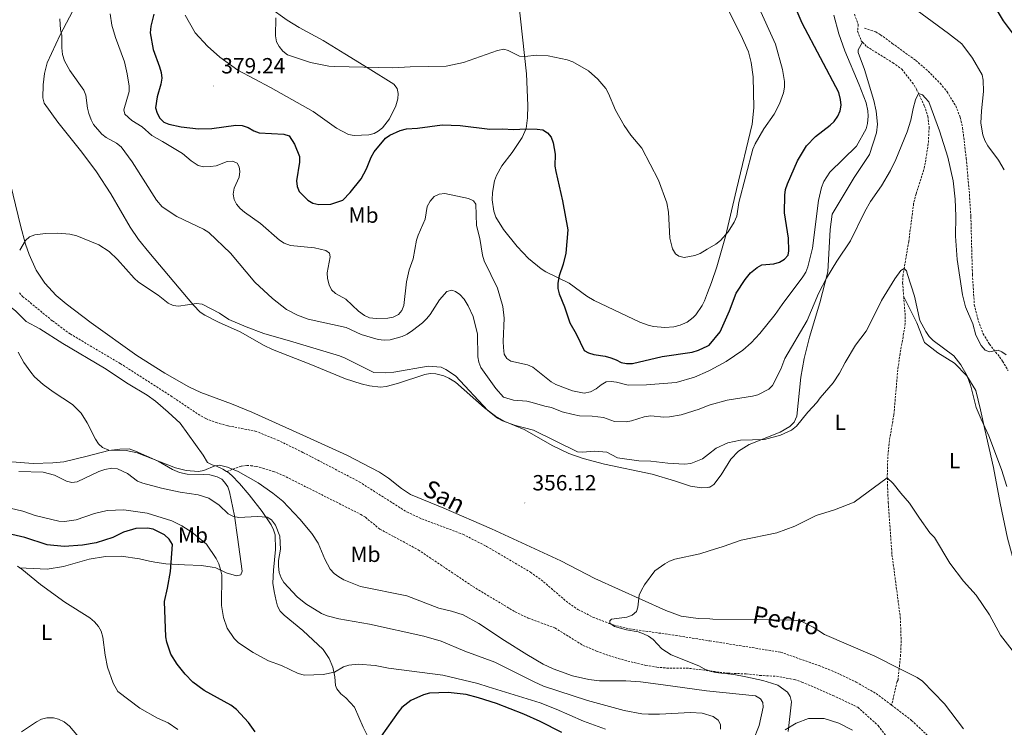
# Model space of a CAD drawing. Units: metres. Extents: x 589695 to 594189, y 4714737 to 4717766.
# Drawn here: x 592018 to 592466, y 4716364 to 4716687 of the extents above; entities that cross this region are included whole.
import ezdxf
from ezdxf.enums import TextEntityAlignment as Align

# ---------------------------------------------------------------- set-up
doc = ezdxf.new("R2010")
doc.units = ezdxf.units.M
doc.header["$MEASUREMENT"] = 0
doc.linetypes.add('TRAZOSX2', pattern=[1.5, 1, -0.5])
for name, color, linetype, lineweight in [('Carátula', 7, 'Continuous', 5), ('Level 11', 142, 'Continuous', 13), ('Level 21', 19, 'Continuous', 0), ('Level 36', 19, 'Continuous', 40), ('Level 37', 92, 'Continuous', 0), ('Level 4', 36, 'Continuous', 30), ('Level 41', 39, 'Continuous', 0), ('Level 43', 142, 'Continuous', 0), ('Level 5', 36, 'Continuous', 0), ('Level 7', 1, 'Continuous', 0)]:
    doc.layers.add(name, color=color, linetype=linetype, lineweight=lineweight)
doc.styles.add('Arial', font='ARIAL.TTF', dxfattribs={"height": 0.2})

# ---------------------------------------------------------------- blocks, each defined once
blk = doc.blocks.new('5PATER')
at = {"layer": 'Carátula', "linetype": 'Continuous', "lineweight": 5}
h = blk.add_hatch(color=250, dxfattribs=at)
edge = h.paths.add_edge_path()
edge.add_ellipse((0, 0), major_axis=(-1.33, -1.34), ratio=0.999422, start_angle=0, end_angle=360)

msp = doc.modelspace()

# ---------------------------------------------------------------- linework, layer by layer
at = {"layer": 'Level 11', "color": 142, "linetype": 'TRAZOSX2', "lineweight": 13}
for points in [[(592397.69, 4716689.04, 369.2), (592399.43, 4716684.41, 368.42), (592399.14, 4716681.27, 368.11), (592400.78, 4716676.98, 367.44), (592401.36, 4716676.36, 367.4)], [(592401.36, 4716676.36, 367.4), (592403.25, 4716674.32, 367.27), (592415.13, 4716666.98, 365.93), (592419.21, 4716664.03, 365.93), (592424, 4716658.02, 365.14), (592425.88, 4716655, 364.97), (592429.49, 4716647.33, 364.66), (592431.06, 4716642.61, 364.5), (592431.69, 4716637.62, 364.3), (592431.31, 4716630.12, 363.97), (592429.93, 4716621.25, 363.66), (592428.87, 4716616.82, 363.43), (592425.72, 4716607.34, 362.69), (592424.63, 4716602.86, 362.31), (592422.41, 4716585.67, 360.8), (592419.82, 4716570.51, 360.16), (592419.59, 4716566.84, 359.8), (592420.1, 4716560.36, 359.32)], [(592017.52, 4716562.14, 358.55), (592018.99, 4716560.58, 358.51), (592032.64, 4716549.37, 358.34), (592040.68, 4716543.46, 358.38), (592063.46, 4716529.98, 358.07), (592086.45, 4716515.25, 358.04), (592098.88, 4716506.96, 356.77), (592102.4, 4716504.9, 356.65), (592107.08, 4716503.11, 356.71), (592112.65, 4716501.55, 356.69), (592124.92, 4716499.23, 356.05), (592134.99, 4716495.16, 356.06), (592146.59, 4716489.54, 355.82), (592172.24, 4716476.12, 354.35), (592193.85, 4716462.41, 353.68), (592200.65, 4716459.29, 353.66), (592219.4, 4716452.24, 353.69), (592230.24, 4716446.73, 353.58), (592250.17, 4716435.01, 353.34), (592256.17, 4716430.57, 353.31), (592267.59, 4716420.83, 353.32), (592271.79, 4716418.03, 353.34), (592278.53, 4716414.51, 353.52), (592287.9, 4716410.92, 353.91), (592295.18, 4716409.16, 354.03), (592316.47, 4716406.15, 353.45), (592331.83, 4716403.68, 352.98)], [(592420.1, 4716560.36, 359.32), (592420.7, 4716552.85, 358.77), (592420.78, 4716548.22, 358.18), (592419.81, 4716542.08, 357.52), (592418.43, 4716534.51, 357.7), (592417.42, 4716527.14, 356.86), (592415.62, 4716506.68, 356.36), (592413.6, 4716495.01, 355.69), (592412.85, 4716487.53, 355.51), (592412.62, 4716477.99, 355.23), (592413.05, 4716466.78, 354.52), (592414.77, 4716443.02, 353.94), (592418.56, 4716414.35, 353.55), (592418.94, 4716403.68, 353.65), (592418.7, 4716397.38, 353.04), (592418.05, 4716391.13, 352.43)], [(592331.83, 4716403.68, 352.98), (592339.31, 4716402.48, 352.75), (592364.09, 4716398.55, 351.33)], [(592364.09, 4716398.55, 351.33), (592381.59, 4716392.41, 351.87), (592388.54, 4716389.62, 351.66), (592398.49, 4716384.92, 351.29)], [(592418.05, 4716391.13, 352.43), (592417.51, 4716385.97, 351.92), (592417.08, 4716385.18, 351.92), (592414.62, 4716374.36, 351.21)], [(592398.49, 4716384.92, 351.29), (592407.59, 4716379.66, 351.21), (592414.62, 4716374.36, 351.21)], [(592414.62, 4716374.36, 351.21), (592423.7, 4716367.49, 351.21), (592443.7, 4716348.44, 351.21), (592460.19, 4716332.34, 351.06), (592478.42, 4716315.87, 351.75), (592486.42, 4716309.99, 351.52), (592495.75, 4716304.02, 351.39)]]:
    msp.add_polyline3d(points, dxfattribs=at)
at = {"layer": 'Level 21', "color": 19, "linetype": 'TRAZOSX2', "lineweight": 0}
for points in [[(592402.21, 4716682.71, 367.77), (592407.37, 4716680.99, 367.34), (592409.52, 4716679.73, 367.49), (592414.91, 4716675.78, 367.94), (592425.56, 4716668.02, 367.44), (592431.23, 4716663.15, 367.37), (592436.71, 4716657.61, 367.16), (592439.86, 4716653.74, 366.87), (592443.76, 4716647.31, 366.46), (592445.86, 4716642.09, 366.26), (592446.9, 4716637.38, 366.1), (592448.57, 4716623.47, 365.6), (592450.02, 4716607.07, 366.06), (592450.67, 4716596.88, 365.76), (592451.38, 4716570.56, 365.8), (592452.25, 4716556.75, 365.56), (592454.05, 4716549.46, 365.45), (592456.29, 4716543.54, 365.18), (592459.13, 4716538.76, 364.61), (592463.75, 4716532.99, 363.28), (592465.13, 4716531.03, 363.08), (592467.65, 4716526.75, 362.98)], [(592111.89, 4716480.83, 360.45), (592118.59, 4716483.29, 357.85), (592121.05, 4716483.59, 357.73), (592122.84, 4716483.46, 357.76), (592125.27, 4716483.13, 357.25), (592128.36, 4716482.34, 357.08), (592133.15, 4716480.89, 356.96), (592137.57, 4716479.07, 356.93), (592172.93, 4716461.29, 356.84), (592175.03, 4716459.96, 356.81), (592181.61, 4716454.6, 356.68), (592199.13, 4716445.14, 356.17), (592224, 4716428.44, 355.96), (592243.28, 4716416.85, 355.35), (592249.21, 4716414.03, 355.32), (592261.35, 4716409.57, 355.34), (592274.09, 4716401.65, 355.19), (592280.23, 4716399, 355.08), (592287.3, 4716396.53, 354.91), (592294.52, 4716394.47, 354.76), (592302.73, 4716392.54, 354.8), (592307.65, 4716391.71, 354.85), (592312.14, 4716391.33, 354.8), (592322.57, 4716391.18, 354.58), (592331.92, 4716390, 354.32), (592339.92, 4716389, 354.1), (592348.39, 4716388.65, 354.17), (592354.63, 4716387.96, 354), (592362.19, 4716387.58, 353.92), (592370.32, 4716386.08, 353.51), (592373.79, 4716384.92, 353.29), (592387.85, 4716378.87, 353.06), (592399.17, 4716373.45, 352.98), (592408.54, 4716365.08, 352.75), (592413.84, 4716358.12, 352.68)]]:
    msp.add_polyline3d(points, dxfattribs=at)
at = {"layer": 'Level 36', "color": 92, "linetype": 'Continuous', "lineweight": 0}
for points in [[(592334.53, 4716702.42, 384.33), (592345.99, 4716679.64, 383.22), (592349.4, 4716671.98, 382.86), (592350.67, 4716667.13, 382.71), (592351.6, 4716660.61, 382.61), (592351.91, 4716646.44, 382.32), (592351.15, 4716638.97, 382.15), (592344.01, 4716609.22, 380.28), (592339, 4716587.79, 379.74), (592335.02, 4716574.06, 378.94), (592332.65, 4716566.96, 379.06), (592330.81, 4716562.19, 379.3), (592329.42, 4716558.57, 379.49), (592328.28, 4716556.36, 379.71), (592325.43, 4716552.23, 380.06), (592324.29, 4716550.99, 380.08)], [(592044.65, 4716695.92, 365.57), (592036.17, 4716679.62, 365.23), (592030.17, 4716666.93, 363.84), (592028.89, 4716662.11, 363.22), (592028.32, 4716656.94, 362.6), (592028.2, 4716650.91, 362.05), (592028.87, 4716648.5, 362.21), (592035.09, 4716639.96, 361.63), (592046.02, 4716626.29, 361.63), (592052.57, 4716617.36, 361.63), (592059.21, 4716607.29, 361.63), (592067.93, 4716592.08, 361.63), (592071.81, 4716586.49, 361.48), (592076.47, 4716580.66, 360.49), (592096.78, 4716556.58, 359.77), (592099.85, 4716553.45, 359.63), (592101.93, 4716552.03, 359.54), (592108.15, 4716548.85, 359.26), (592118.01, 4716544.39, 358.7), (592128.9, 4716538.25, 358.25), (592132.75, 4716536.39, 358.12), (592150.26, 4716529.55, 357.78), (592165.97, 4716523.03, 358.2), (592173.11, 4716520.7, 358.06), (592176.94, 4716519.77, 358.12), (592181.94, 4716519.27, 358.49), (592184.43, 4716519.55, 358.68), (592189.62, 4716520.88, 359.02), (592202.13, 4716525.05, 359.79), (592204.59, 4716525.46, 359.99), (592207.12, 4716525.31, 360.22)], [(592131.36, 4716692.13, 379.73), (592139.47, 4716686.29, 380.24), (592144.83, 4716683.04, 380.36), (592155.82, 4716677.08, 380.52), (592165.72, 4716671.05, 380.28), (592176.32, 4716664.44, 379.58), (592188.02, 4716657.21, 378.3), (592189.51, 4716655.18, 378.08), (592189.99, 4716652.96, 377.88), (592189.85, 4716650.51, 377.38), (592188.96, 4716647.32, 376.85), (592186, 4716641.39, 376.6), (592182.78, 4716637.3, 376.69), (592180.85, 4716635.74, 376.76), (592179.05, 4716634.78, 376.8), (592176.58, 4716634.06, 376.79), (592169.87, 4716633.81, 376.86), (592167.39, 4716634.23, 376.93), (592161.92, 4716637.23, 377.13), (592151.23, 4716644.72, 377.63), (592131.91, 4716655.65, 378.89), (592116.98, 4716663.59, 379.24), (592108.79, 4716669.48, 379.61), (592103.21, 4716674.49, 379.32), (592097.58, 4716680.58, 378.15), (592093, 4716688.64, 376.95)], [(592324.29, 4716550.99, 380.08), (592321.46, 4716548.9, 380.05), (592318.35, 4716547.47, 379.92), (592315.49, 4716546.74, 379.7), (592311.41, 4716546.41, 379.43), (592306.2, 4716546.85, 379.15), (592303.76, 4716547.42, 379.15), (592299.97, 4716548.87, 378.94), (592279.13, 4716558.7, 377.04), (592275.86, 4716560.69, 376.64), (592267.83, 4716566.54, 375.37), (592257.19, 4716571.76, 374.09), (592254.99, 4716573.1, 373.86), (592249.24, 4716577.87, 373.3), (592244.08, 4716583.35, 372.94), (592237.96, 4716591.07, 372.61), (592234.44, 4716596.7, 372.36), (592233.51, 4716599.36, 372.27), (592232.76, 4716604.6, 372.61), (592232.84, 4716607.85, 372.8), (592233.87, 4716613.26, 372.78), (592234.74, 4716615.62, 372.85), (592237.15, 4716619.98, 373.19), (592241.89, 4716626.05, 374.28), (592246.48, 4716632.9, 375.32), (592248.21, 4716637.02, 375.79), (592248.9, 4716641.92, 376.12), (592249.05, 4716647.49, 377.38), (592248.37, 4716661.88, 378.55), (592244.73, 4716695.25, 384.08)], [(592207.12, 4716525.31, 360.22), (592210.75, 4716524.34, 360.24), (592213.08, 4716523.37, 360), (592216.04, 4716521.47, 359.79), (592229.32, 4716509.88, 360.08), (592234.22, 4716505.96, 360.04), (592238.59, 4716503.56, 359.87), (592247.32, 4716499.93, 359.46), (592260.34, 4716492.51, 359.11), (592267.59, 4716489.05, 358.83), (592274.17, 4716486.72, 358.54), (592283.82, 4716484.11, 358.81), (592305.59, 4716479.57, 358.54), (592315.73, 4716476.64, 358.03), (592323.1, 4716474.19, 358.03), (592328.07, 4716473.38, 357.69), (592330.59, 4716473.52, 357.58), (592331.38, 4716473.65, 357.6), (592331.77, 4716473.72, 357.61), (592333.73, 4716474.87, 357.86), (592337, 4716479.29, 358.37), (592341.4, 4716486.49, 359.12), (592344.93, 4716490.06, 359.3), (592349.74, 4716493.05, 359.46), (592363.92, 4716498.71, 359.97), (592368.21, 4716501.3, 360.2), (592370.22, 4716503.23, 360.46), (592371.47, 4716506.01, 360.8), (592373.28, 4716523.72, 362.16), (592374.73, 4716532.34, 362.93), (592377.26, 4716542.02, 363), (592381.99, 4716557.63, 364.07), (592385.61, 4716571.79, 364.82), (592386.59, 4716591.03, 366.58), (592387.59, 4716597.99, 367.16), (592397.59, 4716614.78, 367.5), (592404.52, 4716625.23, 367.16), (592407.77, 4716635.06, 366.91), (592408.17, 4716638.95, 367), (592407.55, 4716644.88, 367.25), (592406.51, 4716649.79, 367.41), (592402.19, 4716663.89, 367.58), (592399.31, 4716671.66, 367.16), (592399.31, 4716672.89, 367.16), (592401.36, 4716676.36, 367.4)], [(592418.05, 4716391.13, 352.82), (592406.94, 4716396.66, 352.87), (592384.01, 4716406.63, 353.71), (592378.89, 4716409.9, 353.88), (592373.15, 4716412.75, 353.79), (592369.17, 4716413.16, 353.17), (592361.13, 4716413.33, 353.53), (592353.63, 4716413.46, 353.34), (592333.18, 4716413.59, 353.76), (592331.77, 4716413.65, 353.82), (592326.51, 4716413.87, 354.07), (592318.84, 4716414.98, 354.36), (592311.74, 4716417.49, 354.51), (592279.49, 4716432.16, 354.43), (592263.94, 4716440.15, 354.26), (592232.51, 4716454.66, 354.76), (592210.73, 4716464.12, 355.6), (592195.65, 4716470.38, 355.88), (592191.45, 4716473.06, 356.03), (592185.57, 4716477.8, 356.29), (592181.43, 4716480.59, 356.44), (592166.53, 4716488.26, 356.77), (592146.52, 4716497.31, 357.02), (592123.42, 4716507.84, 356.54), (592114.1, 4716511.59, 356.69), (592100.07, 4716516.79, 357.69), (592094.66, 4716519.32, 357.97), (592083.69, 4716525.63, 358.23), (592071.02, 4716533.65, 358.16), (592050.28, 4716548.45, 358.78), (592038.82, 4716557.17, 358.91), (592034.25, 4716560.98, 359.04), (592029.19, 4716566.51, 359.34), (592025.2, 4716572.51, 359.76), (592022.05, 4716579.59, 360.08), (592020.33, 4716584.28, 360.1), (592018.08, 4716592.83, 360.22), (592012.44, 4716616.12, 360.55)], [(592420.1, 4716560.36, 359.32), (592426.06, 4716548.51, 358.9), (592429.56, 4716539.51, 359.24), (592435.71, 4716534.82, 358.99), (592443.29, 4716530.13, 359.66), (592448.82, 4716524.41, 359.91), (592452.93, 4716517.67, 359.91), (592454.99, 4716508.88, 360.08), (592457.06, 4716499.88, 359.74), (592460.98, 4716482.7, 358.57), (592464.08, 4716466.34, 358.06), (592467.39, 4716450.39, 356.72), (592471.1, 4716436.49, 356.22), (592473.38, 4716424.42, 355.89), (592475.24, 4716416.44, 355.97), (592476.07, 4716406.83, 355.97), (592476.91, 4716399.06, 355.13), (592476.92, 4716392.3, 354.71), (592478.11, 4716386.03, 354.44), (592479.88, 4716377.25, 354.84), (592483.73, 4716367.04, 354.22), (592488.68, 4716357.45, 353.45)], [(592011.7, 4716557.16, 359.69), (592015.8, 4716554.06, 359.69), (592020.55, 4716549.16, 359.52), (592026.77, 4716545.73, 359.35), (592037.35, 4716539.13, 358.44), (592056.23, 4716527.92, 358.98), (592067.05, 4716520.77, 359.18), (592075.63, 4716515.64, 358.83), (592079.54, 4716512.91, 358.72), (592085.23, 4716507.87, 358.68), (592090.79, 4716502.81, 359.04), (592101.13, 4716488.26, 358.93), (592103.1, 4716484.99, 359.52), (592105.23, 4716483.85, 359.69), (592107.19, 4716483.2, 359.6), (592110.14, 4716481.9, 360.36), (592111.89, 4716480.83, 360.45)], [(591980.85, 4716487.78, 363.56), (592023.79, 4716484.45, 361.5), (592032.8, 4716484.79, 361.1), (592037.77, 4716485.2, 360.66), (592048.33, 4716487.86, 360.71), (592058.27, 4716490.32, 360.1), (592063.19, 4716491.01, 359.6), (592067.47, 4716491.15, 359.28)], [(592067.47, 4716491.15, 359.28), (592070.43, 4716490.09, 359.27), (592080.69, 4716485.45, 359.27), (592087.21, 4716481.8, 359.66), (592090.38, 4716480.39, 359.66), (592093.95, 4716479.58, 359.6), (592101.14, 4716479.43, 359.85), (592104.25, 4716479.27, 360.36), (592107.53, 4716478.46, 360.52), (592109.7, 4716477.26, 360.84), (592110.96, 4716476.01, 361.11), (592112.35, 4716473.9, 361.55), (592113.25, 4716471.63, 362), (592115.41, 4716460.64, 363.46), (592116.87, 4716450.93, 365.4), (592118.88, 4716435.45, 367.64), (592118.39, 4716433.81, 367.89), (592116.43, 4716433.32, 368.56), (592111.66, 4716434.6, 369.33), (592106.93, 4716436.9, 370.07), (592105.3, 4716437.23, 370.57)], [(592111.89, 4716480.83, 360.45), (592112.26, 4716480.6, 360.47), (592114.23, 4716478.96, 360.61), (592117.68, 4716475.33, 361.26), (592122.1, 4716470.14, 362.37), (592128, 4716462.62, 364.46), (592132.1, 4716456.57, 365.05), (592133.28, 4716454.3, 365.27), (592134.04, 4716451.93, 365.5), (592134.14, 4716445.37, 366.02), (592133.2, 4716435.93, 366.65), (592132.97, 4716430.04, 366.87), (592133.45, 4716426.15, 367.14), (592134.44, 4716421.89, 367.56), (592135.06, 4716419.45, 367.5), (592136.2, 4716417.21, 367.39), (592138.06, 4716415.35, 367.4), (592146.63, 4716408.48, 367.67), (592155.81, 4716399.81, 368.63), (592158.59, 4716395.69, 369.23), (592160.19, 4716391.79, 369.92), (592161.16, 4716387.25, 370.82), (592161.49, 4716383.33, 371.41), (592162.04, 4716381.9, 371.46), (592163.91, 4716379.56, 371.8), (592166.08, 4716377.71, 371.91), (592170.13, 4716373.45, 372.9), (592174.07, 4716364.45, 373.78), (592176.21, 4716360.19, 374.7)], [(592105.3, 4716437.23, 370.57), (592100.39, 4716438.04, 372.17), (592092.7, 4716438.35, 374.01), (592084.19, 4716438.83, 376.52), (592079.12, 4716439.48, 377.94), (592076.71, 4716440.01, 378.33), (592072.25, 4716441.1, 378.45), (592063.9, 4716442.23, 378.45), (592056.7, 4716442.06, 378.53), (592049.29, 4716440.92, 378.44), (592037.57, 4716437.61, 378.95), (592030.2, 4716436.31, 379.51), (592017.42, 4716436.88, 380.82)], [(592447.26, 4716363.63, 352.84), (592438.63, 4716375.05, 352.92), (592428.72, 4716385.34, 352.84), (592426.19, 4716387.08, 352.79), (592418.05, 4716391.13, 352.82)], [(592366.15, 4716363.13, 356.06), (592371.13, 4716366.26, 355.45), (592376.74, 4716368.3, 354.75), (592383.9, 4716368.35, 354.37), (592390.51, 4716366.27, 353.83), (592396.74, 4716362.98, 353.6)]]:
    msp.add_polyline3d(points, dxfattribs=at)
at = {"layer": 'Level 4', "color": 36, "linetype": 'Continuous', "lineweight": 30}
for points in [[(592459.65, 4716695.81, 375), (592465.4, 4716686.05, 375), (592470.41, 4716679.34, 375)], [(592078.8, 4716689.03, 375), (592077.35, 4716683.57, 375), (592077.05, 4716680.57, 375), (592078.38, 4716673.02, 375), (592081.35, 4716665.08, 375), (592082.11, 4716662.48, 375), (592082.38, 4716659.99, 375), (592081.95, 4716657.25, 375), (592080.2, 4716651.51, 375), (592079.53, 4716646.5, 375), (592080.28, 4716644.01, 375), (592081.4, 4716641.73, 375), (592083.25, 4716639.86, 375), (592085.5, 4716639.04, 375), (592091.11, 4716637.71, 375), (592099.05, 4716636.8, 375), (592105.1, 4716636.97, 375), (592116.05, 4716638.47, 375), (592118.98, 4716638.38, 375), (592121.62, 4716637.53, 375), (592124.28, 4716635.91, 375), (592126.63, 4716635.03, 375), (592137.93, 4716634.51, 375), (592140.3, 4716633.69, 375), (592142.7, 4716629.87, 375), (592145.07, 4716624.22, 375), (592145.11, 4716621.72, 375), (592143.75, 4716613.16, 375), (592143.92, 4716610.57, 375), (592144.91, 4716608.27, 375), (592148.87, 4716604.37, 375), (592151.05, 4716603.04, 375), (592153.82, 4716602.45, 375), (592159.26, 4716602.63, 375), (592164.7, 4716604.31, 375), (592168.1, 4716607.87, 375), (592173.14, 4716614.03, 375), (592175.57, 4716618.65, 375), (592177.65, 4716623.93, 375), (592178.99, 4716626.37, 375), (592184.17, 4716632.57, 375), (592186.24, 4716633.99, 375), (592190.87, 4716636.1, 375), (592193.71, 4716636.86, 375), (592198.81, 4716637.12, 375), (592209.96, 4716638.64, 375), (592218.17, 4716638.4, 375), (592231.72, 4716636.77, 375), (592237.26, 4716636.94, 375), (592242.63, 4716636.6, 375), (592248.07, 4716636.94, 375), (592253.27, 4716636.78, 375), (592255.78, 4716636.37, 375), (592257.88, 4716635.02, 375), (592259.55, 4716633.02, 375), (592260.57, 4716630.51, 375), (592261.41, 4716625.26, 375), (592261.33, 4716619.89, 375), (592261.7, 4716617.4, 375), (592264.79, 4716604.13, 375), (592267.15, 4716590.85, 375), (592266.25, 4716580.18, 375), (592265.12, 4716575.17, 375), (592263.33, 4716569.92, 375), (592262.59, 4716566.61, 375), (592262.59, 4716564.11, 375), (592263.2, 4716561.67, 375), (592265.71, 4716555.81, 375), (592268.05, 4716548.54, 375), (592271, 4716543.5, 375), (592274.61, 4716535.97, 375), (592276.63, 4716534.8, 375), (592279.01, 4716534.06, 375), (592284.13, 4716533.36, 375), (592286.85, 4716532.55, 375), (592289.28, 4716531.72, 375), (592291.46, 4716530.47, 375), (592293.91, 4716529.99, 375), (592296.64, 4716529.97, 375), (592310.13, 4716533.18, 375), (592323.81, 4716535.17, 375), (592326.71, 4716536.05, 375), (592330.97, 4716538.09, 375), (592331.5, 4716538.34, 375), (592336.58, 4716544.35, 375), (592340.82, 4716554.03, 375), (592343.9, 4716562.02, 375), (592347.97, 4716568.31, 375), (592350.42, 4716571.25, 375), (592353.34, 4716573.77, 375), (592355.55, 4716574.98, 375), (592360.97, 4716575.46, 375), (592363.56, 4716576.14, 375)], [(592363.56, 4716576.14, 375), (592365.82, 4716577.48, 375), (592367.51, 4716579.33, 375), (592367.83, 4716581.34, 375), (592367.65, 4716587.04, 375), (592365.78, 4716598.69, 375), (592366.01, 4716606.73, 375), (592366.36, 4716609.21, 375), (592367.17, 4716611.88, 375), (592371.76, 4716622.25, 375), (592375.86, 4716629.17, 375), (592380.01, 4716633.45, 375), (592386.59, 4716638.49, 375), (592388.45, 4716640.26, 375), (592390.07, 4716642.57, 375), (592391.16, 4716645, 375), (592391.57, 4716647.68, 375), (592391.37, 4716650.17, 375), (592390.55, 4716653.38, 375), (592373.91, 4716685.06, 375), (592371.53, 4716690.29, 375)], [(592124.91, 4716362.27, 375), (592121.76, 4716366.5, 375), (592116.34, 4716372.47, 375), (592113.79, 4716374.35, 375), (592101.67, 4716381.16, 375), (592096.51, 4716384.87, 375), (592092.99, 4716388.57, 375), (592089.34, 4716393.07, 375), (592086.44, 4716397.6, 375), (592084.67, 4716403.04, 375), (592084.17, 4716405.55, 375), (592083.56, 4716421.64, 375), (592084.99, 4716427.73, 375), (592086.3, 4716435.29, 375), (592087.2, 4716447.52, 375), (592085.69, 4716449.95, 375), (592083.59, 4716451.96, 375), (592078.49, 4716454.49, 375), (592075.79, 4716455.07, 375), (592070.52, 4716454.79, 375), (592064.94, 4716453.19, 375), (592060.05, 4716450.8, 375), (592052.44, 4716448.31, 375), (592046.21, 4716447.24, 375), (592037.94, 4716446.6, 375), (592030.25, 4716447.35, 375), (592019.94, 4716450.77, 375), (592014.04, 4716452.13, 375)], [(592264.41, 4716362.02, 375), (592254.64, 4716366.96, 375), (592247.22, 4716370.31, 375), (592234.68, 4716375.19, 375), (592226.61, 4716377.81, 375), (592220.92, 4716379.27, 375), (592212.67, 4716380.11, 375), (592204.17, 4716379.84, 375), (592201.45, 4716379.1, 375), (592195.8, 4716376.58, 375), (592191.56, 4716373.29, 375), (592189.92, 4716371.28, 375), (592182.27, 4716360.28, 375)]]:
    msp.add_polyline3d(points, dxfattribs=at)
at = {"layer": 'Level 5', "color": 36, "linetype": 'Continuous', "lineweight": 0}
for points in [[(592353.6, 4716693.49, 380), (592361.77, 4716675.42, 380), (592364.89, 4716663.95, 380), (592365.88, 4716658.35, 380), (592365.84, 4716655.84, 380), (592365.32, 4716653.33, 380), (592363.59, 4716648.24, 380), (592361.15, 4716643.58, 380), (592356.43, 4716636.94, 380), (592352.48, 4716630.05, 380), (592351.44, 4716627.63, 380), (592345, 4716603.32, 380), (592344.09, 4716597.12, 380), (592342.99, 4716594.39, 380), (592340.24, 4716589.99, 380), (592336.73, 4716585.97, 380), (592334.52, 4716584.33, 380), (592330.69, 4716582.08, 380), (592327.44, 4716580.17, 380), (592325.08, 4716579.24, 380), (592320.16, 4716578.24, 380), (592317.73, 4716578.82, 380), (592316.14, 4716579.91, 380), (592314.82, 4716582.22, 380), (592313.61, 4716587.1, 380), (592313.04, 4716598.86, 380), (592312.34, 4716603.23, 380), (592308.44, 4716613.56, 380), (592300.91, 4716628.01, 380), (592295.95, 4716633.98, 380), (592292.84, 4716638.43, 380), (592288.95, 4716645.32, 380), (592285.66, 4716652.97, 380), (592284.44, 4716655.16, 380), (592282.68, 4716657.33, 380), (592280.8, 4716659.46, 380), (592276.56, 4716663.27, 380), (592269.51, 4716667.36, 380), (592266.83, 4716668.36, 380), (592258.29, 4716670.11, 380), (592252.93, 4716670.35, 380), (592247.65, 4716669.84, 380), (592245.22, 4716670, 380), (592240.11, 4716672.59, 380), (592238.01, 4716673.18, 380), (592235.18, 4716672.56, 380), (592219.76, 4716667.03, 380), (592211.89, 4716665.43, 380), (592195.38, 4716665.15, 380), (592187.51, 4716664.64, 380), (592161.03, 4716665.19, 380), (592158.39, 4716665.37, 380), (592150.12, 4716667.1, 380), (592139.6, 4716670.59, 380), (592137.47, 4716672.3, 380), (592135.75, 4716674.29, 380), (592134.65, 4716676.53, 380), (592134.06, 4716679.21, 380), (592134.3, 4716687.38, 380)], [(592421.08, 4716694.56, 370), (592440.55, 4716680.32, 370), (592446.58, 4716675.57, 370), (592451.47, 4716669.12, 370), (592455.76, 4716661.5, 370), (592456.35, 4716658.99, 370), (592456.46, 4716653.81, 370), (592455.45, 4716645.07, 370), (592455.21, 4716639.39, 370), (592456.16, 4716634.18, 370), (592457.05, 4716631.57, 370), (592458.34, 4716629.07, 370), (592463.3, 4716622.63, 370), (592465.9, 4716618.17, 370)], [(592058.87, 4716689.18, 370), (592059.57, 4716684.12, 370), (592061.29, 4716678.52, 370), (592065.36, 4716667.33, 370), (592066.65, 4716661.95, 370), (592067.55, 4716656.36, 370), (592067.56, 4716653.84, 370), (592065.14, 4716645.46, 370), (592065.56, 4716643.54, 370), (592068.67, 4716640.7, 370), (592073.35, 4716637.73, 370), (592077.89, 4716633.76, 370), (592082.75, 4716631.17, 370), (592091.75, 4716625.59, 370), (592095.73, 4716622.25, 370), (592098.85, 4716620.14, 370), (592101.28, 4716619.49, 370), (592104.55, 4716619.64, 370), (592107.06, 4716620.07, 370), (592112.08, 4716622, 370), (592114.58, 4716622.13, 370), (592116.61, 4716621.25, 370), (592117.61, 4716619.58, 370), (592117.87, 4716617.4, 370), (592117.58, 4716614.92, 370), (592115.37, 4716609.86, 370), (592114.78, 4716607.09, 370), (592115.29, 4716604.75, 370), (592116.38, 4716602.5, 370), (592118.02, 4716600.6, 370), (592120.07, 4716598.89, 370), (592127.29, 4716593.8, 370), (592135.87, 4716586.13, 370), (592138.14, 4716584.73, 370), (592140.99, 4716583.77, 370), (592151.84, 4716582.69, 370), (592157.04, 4716581.53, 370), (592158.71, 4716580.28, 370), (592159.05, 4716578.6, 370), (592157.65, 4716571.27, 370), (592157.8, 4716568.73, 370), (592158.56, 4716565.8, 370), (592159.66, 4716563.53, 370), (592161.49, 4716561.82, 370), (592166.2, 4716559.35, 370), (592171.88, 4716553.8, 370)], [(592171.88, 4716553.8, 370), (592174.59, 4716551.82, 370), (592176.87, 4716550.79, 370), (592179.95, 4716550.49, 370), (592185.23, 4716550.67, 370), (592187.74, 4716551.09, 370), (592190.09, 4716552.35, 370), (592191.59, 4716554.19, 370), (592192.61, 4716556.48, 370), (592193.74, 4716567.24, 370), (592194.98, 4716572.63, 370), (592196.75, 4716577.65, 370), (592198.32, 4716586.12, 370), (592199.06, 4716588.51, 370), (592202.18, 4716595.73, 370), (592203.24, 4716601.54, 370), (592204.49, 4716603.97, 370), (592206.42, 4716605.98, 370), (592208.64, 4716607.13, 370), (592211.26, 4716607.38, 370), (592221.92, 4716605.17, 370), (592224.26, 4716604.08, 370), (592225.35, 4716602.57, 370), (592225.69, 4716592.79, 370), (592227.14, 4716587, 370), (592228.32, 4716579.29, 370), (592229.08, 4716576.7, 370), (592235.16, 4716564.26, 370), (592237.57, 4716555.94, 370), (592238.17, 4716550.66, 370), (592237.76, 4716540.04, 370), (592237.93, 4716537.36, 370), (592238.19, 4716534.25, 370), (592239.37, 4716532.32, 370), (592241.21, 4716531.07, 370), (592248.83, 4716529.46, 370), (592251.28, 4716528.37, 370), (592259.65, 4716521.63, 370), (592261.81, 4716520.37, 370), (592269.39, 4716517.56, 370), (592274.71, 4716516.56, 370), (592277.59, 4716517.08, 370), (592280.11, 4716518.43, 370), (592282.44, 4716520.33, 370), (592284.7, 4716521.59, 370), (592286.96, 4716521.76, 370), (592289.43, 4716521.43, 370), (592294.67, 4716520.18, 370), (592302.94, 4716520.32, 370), (592316.57, 4716521.29, 370), (592324.9, 4716523.74, 370), (592331.04, 4716526.49, 370), (592332.01, 4716526.92, 370), (592339.29, 4716530.96, 370), (592346.82, 4716536.01, 370), (592350.68, 4716539.37, 370), (592354.57, 4716543.68, 370), (592361.54, 4716552.28, 370), (592364.71, 4716556.89, 370), (592374.24, 4716569.48, 370), (592375.58, 4716571.66, 370), (592376.49, 4716573.99, 370), (592378.53, 4716582.51, 370), (592381.24, 4716604.3, 370), (592382.71, 4716610.12, 370), (592383.79, 4716612.91, 370), (592386.51, 4716617.2, 370), (592398.57, 4716628.99, 370), (592403.01, 4716636.83, 370), (592403.56, 4716639.27, 370), (592403.92, 4716642.62, 370), (592403.81, 4716645.11, 370), (592402.99, 4716648.65, 370), (592399.87, 4716656.86, 370), (592393.25, 4716672.42, 370), (592390.53, 4716680.15, 370), (592388.24, 4716688.59, 370)], [(592035.92, 4716687.02, 365), (592036.26, 4716682.02, 365), (592036.85, 4716679.56, 365), (592036.86, 4716673.8, 365), (592037.2, 4716670.78, 365), (592038.04, 4716667.85, 365), (592040.43, 4716663.4, 365), (592046.86, 4716654.54, 365), (592047.74, 4716652.2, 365), (592048.55, 4716646.25, 365), (592049.22, 4716643.84, 365), (592050.15, 4716640.98, 365), (592051.32, 4716638.77, 365), (592055.1, 4716634.37, 365), (592057.11, 4716632.88, 365), (592061.77, 4716630.41, 365), (592063.83, 4716628.6, 365), (592068.9, 4716621.89, 365), (592079.9, 4716604.41, 365), (592082.54, 4716601.39, 365), (592089.16, 4716596.98, 365), (592101.32, 4716591.22, 365), (592103.83, 4716589.63, 365), (592113.58, 4716580.19, 365), (592124.64, 4716566.97, 365), (592132.77, 4716559.67, 365), (592139.14, 4716554.65, 365), (592144.18, 4716552, 365), (592148.98, 4716550.13, 365), (592166.22, 4716546.43, 365), (592173.12, 4716543.27, 365), (592180.85, 4716540.89, 365), (592183.54, 4716540.59, 365), (592186.39, 4716540.71, 365), (592191.85, 4716542.28, 365), (592194.12, 4716543.34, 365), (592196.5, 4716544.96, 365), (592201.06, 4716548.49, 365), (592202.9, 4716550.33, 365), (592204.57, 4716552.26, 365), (592208.83, 4716558.97, 365), (592212.16, 4716562.76, 365), (592214.35, 4716563.34, 365), (592216.03, 4716562.84, 365), (592218.1, 4716561.43, 365), (592219.99, 4716559.25, 365), (592221.82, 4716556.23, 365), (592224.13, 4716551.33, 365), (592226.1, 4716543.4, 365), (592226.29, 4716533.03, 365), (592226.68, 4716530.56, 365), (592227.65, 4716528.12, 365), (592234.35, 4716518.64, 365), (592237.84, 4716514.73, 365), (592242.48, 4716513.25, 365), (592248.52, 4716512.8, 365), (592250.97, 4716512.3, 365), (592256.73, 4716510.55, 365), (592259.75, 4716509.97, 365), (592264.69, 4716507.96, 365), (592269.56, 4716506.74, 365), (592272.57, 4716506.22, 365), (592278.26, 4716506.06, 365), (592283.43, 4716505.4, 365), (592288.49, 4716503.56, 365), (592293.76, 4716503.49, 365), (592296.22, 4716503.94, 365), (592301.89, 4716505.75, 365), (592304.96, 4716506.11, 365), (592310.93, 4716505.61, 365), (592313.43, 4716505.69, 365), (592318.83, 4716506.57, 365), (592326.92, 4716509.15, 365), (592331.14, 4716510.91, 365), (592331.95, 4716511.25, 365), (592339.81, 4716513.29, 365), (592351.29, 4716515.13, 365), (592353.71, 4716515.77, 365), (592358.65, 4716518.25, 365), (592360.4, 4716520.05, 365), (592364.17, 4716527.38, 365)], [(592364.17, 4716527.38, 365), (592366, 4716532.24, 365), (592376.19, 4716549.53, 365), (592381.3, 4716561.91, 365), (592384.89, 4716568.92, 365), (592389.63, 4716576.54, 365), (592395.94, 4716585.81, 365), (592402.4, 4716599.28, 365), (592404.99, 4716603.81, 365), (592409.92, 4716610.94, 365), (592414.1, 4716617.93, 365), (592416.51, 4716622.94, 365), (592421.73, 4716635.43, 365), (592423.36, 4716640.78, 365), (592424.46, 4716646.07, 365), (592425.41, 4716650.08, 365), (592426.86, 4716652.92, 365), (592428.63, 4716652.31, 365), (592429.91, 4716651.04, 365), (592431.59, 4716649.17, 365), (592436.47, 4716636.02, 365), (592440.14, 4716623.99, 365), (592442.59, 4716613.17, 365), (592443.53, 4716604.91, 365), (592443.89, 4716597.03, 365), (592443.74, 4716587.97, 365), (592444.42, 4716577.35, 365), (592446.9, 4716561.21, 365), (592448.26, 4716555.82, 365), (592451.62, 4716548.09, 365), (592452.88, 4716542.9, 365), (592455.32, 4716538.21, 365), (592457.17, 4716536.12, 365), (592459.1, 4716535.29, 365), (592463.04, 4716536.05, 365), (592464.72, 4716535.38, 365), (592466.76, 4716533.94, 365)], [(592216.08, 4716524.32, 360), (592211.73, 4716527.32, 360), (592209.47, 4716528.4, 360), (592203.69, 4716528.81, 360), (592187.94, 4716526.03, 360), (592184.16, 4716525.75, 360), (592178.94, 4716525.97, 360), (592165.91, 4716532.44, 360), (592163.22, 4716533.44, 360), (592142.02, 4716539.94, 360), (592128.87, 4716543.61, 360), (592120.78, 4716546.71, 360), (592112.83, 4716550.1, 360), (592108.58, 4716552.87, 360), (592100.79, 4716557.05, 360), (592098.19, 4716557.3, 360), (592089.9, 4716556.11, 360), (592087.57, 4716556.45, 360), (592085.29, 4716557.53, 360), (592080.66, 4716561.07, 360), (592071.83, 4716567.09, 360), (592069.79, 4716568.89, 360), (592062.25, 4716577.43, 360), (592058.45, 4716580.94, 360), (592053.68, 4716584.07, 360), (592043.61, 4716588.2, 360), (592040.56, 4716588.87, 360), (592035.07, 4716589.36, 360), (592029.46, 4716589.19, 360), (592024.55, 4716588.56, 360), (592022.12, 4716587.73, 360), (592020.25, 4716586.07, 360), (592017.66, 4716581.55, 360)], [(592467.01, 4716474.02, 360), (592464.57, 4716481.72, 360), (592458.92, 4716497.05, 360), (592455.3, 4716504.67, 360), (592453.15, 4716510.02, 360), (592450.65, 4716519.73, 360), (592448.97, 4716524.43, 360), (592446.08, 4716529.47, 360), (592442.92, 4716533.47, 360), (592433.45, 4716540.48, 360), (592431.67, 4716542.24, 360), (592430.25, 4716544.5, 360), (592427.49, 4716549.59, 360), (592425.02, 4716560.71, 360), (592421.81, 4716570.55, 360), (592421.3, 4716572.24, 360), (592420.29, 4716573.29, 360), (592418.85, 4716572.36, 360), (592416.03, 4716568.61, 360), (592409.93, 4716558.71, 360), (592405.18, 4716548.89, 360), (592403, 4716544.77, 360), (592398.21, 4716538.28, 360), (592393.41, 4716530.39, 360), (592390.86, 4716525.54, 360), (592387.97, 4716521.23, 360), (592382.01, 4716514.32, 360), (592380.61, 4716512.25, 360), (592376.44, 4716507.88, 360), (592371.33, 4716501.43, 360), (592369.05, 4716499.69, 360), (592364.08, 4716497.42, 360), (592356.68, 4716495.38, 360), (592345.79, 4716495.03, 360), (592340.1, 4716493.93, 360), (592334.7, 4716491.41, 360), (592331.29, 4716488.77, 360), (592328.44, 4716486.58, 360), (592323.25, 4716484.4, 360), (592320.33, 4716484.19, 360), (592312.7, 4716484.6, 360), (592304.93, 4716485.5, 360), (592299.57, 4716485.66, 360), (592289.77, 4716486.98, 360), (592284.96, 4716489.65, 360), (592279.3, 4716490.07, 360), (592273.85, 4716489.55, 360), (592271.59, 4716489.72, 360), (592251.56, 4716499.65, 360), (592243.35, 4716501.82, 360), (592237.43, 4716503.92, 360), (592235.22, 4716505.07, 360), (592230.77, 4716508.59, 360), (592216.08, 4716524.32, 360)], [(592016.98, 4716535.14, 360), (592019.61, 4716530.43, 360), (592022.75, 4716526, 360), (592024.48, 4716523.98, 360), (592028.39, 4716520.42, 360), (592032.94, 4716517.04, 360), (592041.72, 4716511.39, 360), (592045.58, 4716507.38, 360), (592048.44, 4716503.03, 360), (592052.13, 4716495.51, 360), (592053.51, 4716493.36, 360), (592055.41, 4716491.73, 360), (592058.2, 4716490.54, 360), (592066.08, 4716490.32, 360), (592071.16, 4716489.33, 360), (592088.57, 4716482.56, 360), (592093.45, 4716481.23, 360), (592099.06, 4716480.75, 360), (592101.49, 4716481.33, 360), (592106.43, 4716483.35, 360), (592108.61, 4716483.69, 360), (592112.29, 4716482.77, 360), (592117.11, 4716480.75, 360), (592126.25, 4716475.68, 360), (592132.92, 4716470.99, 360), (592137.44, 4716467.32, 360), (592145.2, 4716459.16, 360), (592150.73, 4716452.6, 360), (592153.47, 4716448.24, 360), (592156.58, 4716440.95, 360), (592159.02, 4716436.36, 360), (592160.87, 4716434.34, 360), (592162.92, 4716432.81, 360), (592165.17, 4716431.46, 360), (592172.77, 4716428.51, 360), (592193.97, 4716424.18, 360), (592208.47, 4716418.59, 360), (592214.25, 4716417.26, 360), (592219.52, 4716415.57, 360)], [(592108.46, 4716465.51, 365), (592103.77, 4716468.69, 365), (592098.92, 4716470.17, 365), (592090.7, 4716471.43, 365), (592082.15, 4716473.17, 365), (592073.69, 4716475.51, 365), (592071.37, 4716476.44, 365), (592066.81, 4716479.94, 365), (592062.12, 4716482.11, 365), (592059.62, 4716482.31, 365), (592056.42, 4716481.68, 365), (592053.75, 4716480.75, 365), (592043.87, 4716476.13, 365), (592041.39, 4716475.79, 365), (592038.93, 4716476.37, 365), (592033.56, 4716479.21, 365), (592028.42, 4716480.5, 365), (592017.31, 4716480.86, 365)], [(592367.55, 4716362.49, 355), (592368.97, 4716375.9, 355), (592368.47, 4716378.35, 355), (592367.24, 4716380.4, 355), (592362.86, 4716383.45, 355), (592359.92, 4716384.39, 355), (592355.93, 4716385.65, 355), (592348.2, 4716387.37, 355), (592342.78, 4716388.31, 355), (592334.48, 4716389.22, 355), (592331.92, 4716389.87, 355), (592329.22, 4716390.88, 355), (592326.86, 4716392.31, 355), (592314.2, 4716397.4, 355), (592309.98, 4716400.1, 355), (592305.98, 4716404.34, 355), (592303.95, 4716405.8, 355), (592301.65, 4716406.96, 355), (592299.17, 4716407.81, 355), (592293.89, 4716408.74, 355), (592288.47, 4716410.26, 355), (592286.29, 4716411.68, 355), (592286.28, 4716412.85, 355), (592287.12, 4716413.52, 355), (592294.07, 4716414.54, 355), (592296.5, 4716415.46, 355), (592298.41, 4716417.08, 355), (592299.09, 4716419.07, 355), (592299.75, 4716424.43, 355), (592300.75, 4716426.72, 355), (592302.12, 4716429.22, 355), (592306.85, 4716435.58, 355), (592311.29, 4716438.77, 355), (592313.55, 4716440.03, 355), (592315.9, 4716440.88, 355), (592327.36, 4716443.32, 355), (592331.57, 4716444.63, 355), (592337.91, 4716446.6, 355), (592346.12, 4716449.55, 355), (592362.35, 4716452.88, 355), (592370.53, 4716455.98, 355), (592380.24, 4716460.84, 355), (592388.55, 4716463.32, 355), (592397.49, 4716466.84, 355), (592412.63, 4716477.92, 355), (592415.25, 4716475.29, 355), (592418.85, 4716470.95, 355), (592422.71, 4716466.36, 355), (592427.26, 4716459.64, 355), (592431.95, 4716452.89, 355), (592434.15, 4716450.69, 355), (592441.12, 4716439.14, 355), (592447.27, 4716430.88, 355), (592453.14, 4716424.5, 355), (592459.19, 4716415.54, 355), (592464.23, 4716406.35, 355), (592472.63, 4716395.3, 355)], [(592110.5, 4716414.37, 370), (592109.57, 4716419.81, 370), (592109.63, 4716433.78, 370), (592109.13, 4716436.23, 370), (592108.28, 4716438.82, 370), (592107.11, 4716441.17, 370), (592102.66, 4716447.69, 370), (592096, 4716453.14, 370), (592091.47, 4716456.08, 370), (592086.89, 4716458.31, 370), (592075.77, 4716461.91, 370), (592065.1, 4716463.39, 370), (592057.49, 4716463.04, 370), (592051.71, 4716461.69, 370), (592043.38, 4716458.78, 370), (592038.05, 4716458.03, 370), (592035.55, 4716458.14, 370), (592024.66, 4716460.72, 370), (592019.04, 4716462.73, 370), (592005.41, 4716465.92, 370)], [(592336.74, 4716363.52, 365), (592336.67, 4716365.61, 365), (592335.69, 4716367.59, 365), (592333.43, 4716369.25, 365), (592328.38, 4716370.79, 365), (592323, 4716371.04, 365), (592308.96, 4716370.24, 365), (592303.86, 4716370.26, 365), (592300.86, 4716370.48, 365), (592292.83, 4716372, 365), (592276.21, 4716376.51, 365), (592256.13, 4716383.06, 365), (592251.82, 4716384.99, 365), (592233.94, 4716393.95, 365), (592220.38, 4716398.93, 365), (592209.6, 4716403.54, 365), (592201.61, 4716405.85, 365), (592176.89, 4716411.31, 365), (592162.9, 4716413.66, 365), (592157.57, 4716415.1, 365), (592155.05, 4716416.1, 365), (592147.98, 4716420.51, 365), (592144, 4716423.74, 365), (592137.92, 4716430.29, 365), (592136.66, 4716432.45, 365), (592135.74, 4716434.8, 365), (592135.47, 4716437.73, 365), (592135.55, 4716440.33, 365), (592136.39, 4716445.45, 365), (592136.13, 4716451.31, 365), (592134.11, 4716456.42, 365), (592132.35, 4716458.76, 365), (592130.33, 4716460.01, 365), (592125.81, 4716460.26, 365), (592117.43, 4716459.91, 365), (592114.97, 4716460.28, 365), (592112.64, 4716461.53, 365), (592108.46, 4716465.51, 365)], [(592016.6, 4716437.7, 380), (592018.7, 4716436.34, 380), (592027.09, 4716429.43, 380), (592038.16, 4716421.35, 380), (592049.66, 4716414.22, 380), (592051.71, 4716412.33, 380), (592053.5, 4716410.29, 380), (592054.69, 4716408.09, 380), (592055.59, 4716405.31, 380), (592056.62, 4716397.23, 380), (592057.67, 4716391.77, 380), (592060.27, 4716384.45, 380), (592062.3, 4716380.67, 380), (592072.3, 4716373.09, 380), (592080.43, 4716368.53, 380), (592085.28, 4716366.33, 380), (592089.65, 4716363.29, 380)], [(592284.4, 4716363.44, 370), (592274.34, 4716367.17, 370), (592261.93, 4716372.6, 370), (592254.56, 4716375.47, 370), (592230.96, 4716382.75, 370), (592226.3, 4716384.23, 370), (592210.3, 4716388.06, 370), (592185.5, 4716391.29, 370), (592179.55, 4716392.53, 370), (592171.74, 4716393.02, 370), (592167.55, 4716392.55, 370), (592165.14, 4716391.84, 370), (592160.96, 4716389.41, 370), (592155.77, 4716388.31, 370), (592147.31, 4716388.04, 370), (592144.46, 4716388.88, 370), (592136.92, 4716392.47, 370), (592131.01, 4716394.57, 370), (592123.93, 4716398.39, 370), (592117.22, 4716402.82, 370), (592115.37, 4716404.75, 370), (592112.1, 4716409.54, 370), (592110.5, 4716414.37, 370)], [(592219.52, 4716415.57, 360), (592226.73, 4716411.59, 360), (592238.31, 4716403.81, 360), (592248.56, 4716397.49, 360), (592256.01, 4716393.1, 360), (592260.52, 4716390.95, 360), (592269.38, 4716387.81, 360), (592276.71, 4716386.09, 360), (592281.66, 4716385.53, 360), (592293.55, 4716385.47, 360), (592300.26, 4716385.05, 360), (592310.6, 4716383.73, 360), (592330.4, 4716380.98, 360), (592352.67, 4716378.66, 360), (592354.95, 4716377.36, 360), (592356.01, 4716375.55, 360), (592356.07, 4716373.46, 360), (592354.26, 4716365.2, 360), (592351.44, 4716357.84, 360)], [(592018.54, 4716362.2, 385), (592025.27, 4716366.82, 385), (592027.66, 4716367.99, 385), (592030.06, 4716368.7, 385), (592033, 4716368.66, 385), (592035.41, 4716368.01, 385), (592037.97, 4716366.86, 385), (592040.3, 4716364.91, 385), (592045.39, 4716358.94, 385)]]:
    msp.add_polyline3d(points, dxfattribs=at)

# ---------------------------------------------------------------- block references
at = {"layer": 'Level 7', "color": 19, "linetype": 'Continuous', "lineweight": 0, "xscale": 0.09999983015004542, "yscale": 0.09999983015004542}
for p in [(592105.94, 4716656.41, 379.24), (592247.61, 4716466.51, 356.13)]:
    msp.add_blockref('5PATER', p, dxfattribs=at)

# ---------------------------------------------------------------- texts
at = {"layer": 'Level 37', "color": 92, "linetype": 'Continuous', "lineweight": 0, "style": 'Arial'}
for s, p in [('Mb', (592174.2, 4716597.57, 374.13)), ('L', (592391.21, 4716503.27, 358.45)), ('L', (592443.22, 4716485.78, 357.64)), ('Mb', (592096.56, 4716451.85, 370.72)), ('Mb', (592175.1, 4716443.13, 358.33)), ('L', (592029.88, 4716407.57, 381.88))]:
    msp.add_text(s, height=7, dxfattribs=at).set_placement(p, align=Align.MIDDLE_CENTER)
at = {"layer": 'Level 41', "color": 19, "linetype": 'Continuous', "lineweight": 0, "style": 'Arial'}
for s, p in [('379.24', (592109.44, 4716659.91, 379.24)), ('356.12', (592251.11, 4716470.01, 356.13))]:
    msp.add_text(s, height=7, dxfattribs=at).set_placement(p, align=Align.BOTTOM_LEFT)
at = {"layer": 'Level 43', "color": 142, "linetype": 'Continuous', "lineweight": 0, "style": 'Arial'}
for s, rotation, p in [('San', -27.8448, (592199.45, 4716468.25, 355.68)), ('Pedro', -10.8653, (592350.3, 4716409.44, 353.05))]:
    msp.add_text(s, height=8, rotation=rotation, dxfattribs=at).set_placement(p, align=Align.BOTTOM_LEFT)

doc.saveas('drawing.dxf')
